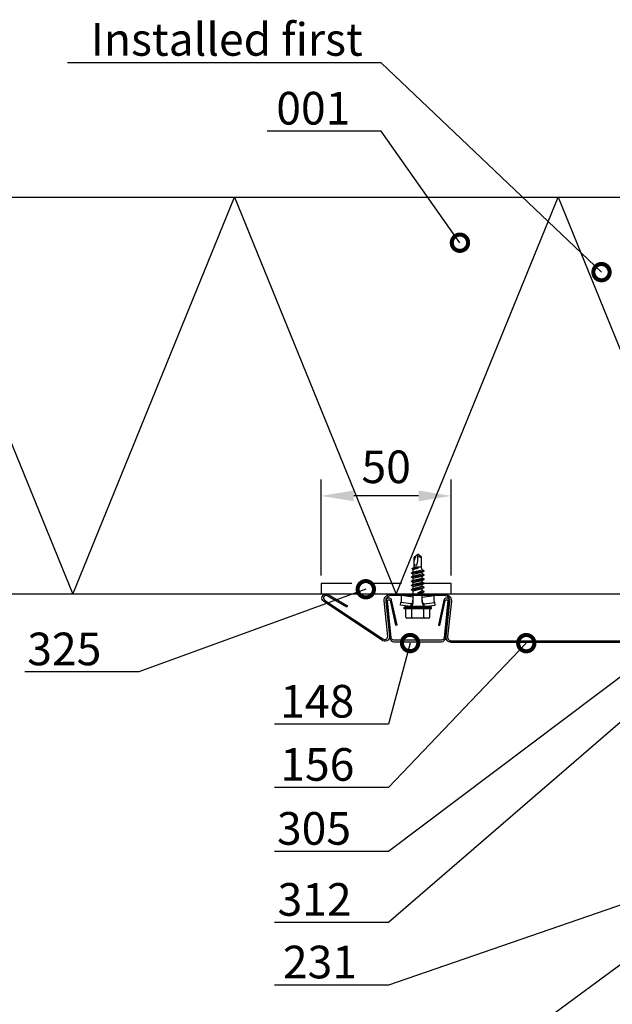
# Model space of a CAD drawing. Units: millimetres. Extents: x -1109 to 18894, y -20795 to 214.
# Drawn here: x 1268 to 1495, y -4714 to -4337 of the extents above; entities that cross this region are included whole.
import ezdxf
from ezdxf import colors
from ezdxf.entities.mleader import LeaderData, LeaderLine
from ezdxf.math import Vec2, Vec3

# ---------------------------------------------------------------- set-up
doc = ezdxf.new("R2010")
doc.units = ezdxf.units.MM
doc.linetypes.add('DASHED', pattern=[19.05, 12.7, -6.35])
doc.layers.get('0').update_dxf_attribs({"color": 1})
for name, color, linetype in [('S-CONNECTORS', 7, 'Continuous'), ('S-DIMENSION', 7, 'Continuous'), ('S-FACADE', 7, 'Continuous'), ('S-MATERIALS', 2, 'Continuous'), ('S-TEXT', 4, 'Continuous'), ('S-TEXT_EN', 4, 'Continuous')]:
    doc.layers.add(name, color=color, linetype=linetype)
doc.styles.add('Ruukki_det', font='arial.ttf')
doc.styles.get("Standard").update_dxf_attribs({"font": 'arial.ttf'})
doc.dimstyles.new('ISO-25', dxfattribs={"dimtxt": 2.5, "dimasz": 2.5, "dimexe": 1.25, "dimexo": 0.625, "dimtad": 1, "dimdec": 0, "dimtxsty": 'Standard', "dimcen": 2.5, "dimadec": 0, "dimazin": 0, "dimtfac": 1, "dimtdec": 0, "dimtmove": 0, "dimatfit": 3, "dimldrblk": 'DOTSMALL', "dimfxl": 1, "dimarcsym": 0})

# ---------------------------------------------------------------- blocks, each defined once
blk = doc.blocks.new('231')
for p, q in [((-4.616, 8.242848), (-4.616, 5.442848)), ((-4.216, 8.642848), (-2.308, 8.642848)), ((-2.308, 8.642848), (0, 8.642848)), ((-2.308, 8.242848), (-2.308, 5.042848)), ((0, 8.642848), (2.308, 8.642848)), ((0, 8.642848), (2.308, 8.642848)), ((2.308, 8.642848), (4.216, 8.642848)), ((2.308, 8.642848), (4.216, 8.642848)), ((2.308, 8.242848), (2.308, 5.042848)), ((4.616, 8.242848), (4.616, 5.442848)), ((-2.639173, 4.142848), (-6.65, 3.579163)), ((-5.25, 5.042848), (-5.25, 4.541418)), ((-5.25, 5.042848), (0, 5.042848)), ((-5.25, 4.541418), (0, 4.541418)), ((-5.25, 4.541418), (-4.775, 4.142848)), ((-4.775, 4.142848), (0, 4.142848)), ((-2.639173, 4.142848), (0, 4.142848)), ((-2.639173, 4.142848), (-2.5, 3.15258)), ((-2.3, 4.142848), (-1.811124, 2.809549)), ((0, 5.042848), (5.25, 5.042848)), ((0, 4.541418), (5.25, 4.541418)), ((0, 4.142848), (4.775, 4.142848)), ((0, 4.142848), (2.639173, 4.142848)), ((2.3, 4.142848), (1.811124, 2.809549)), ((2.639173, 4.142848), (2.5, 3.15258)), ((2.639173, 4.142848), (6.65, 3.579163)), ((5.25, 4.541418), (4.775, 4.142848)), ((5.25, 5.042848), (5.25, 4.541418)), ((-6.65, 3.579163), (-6.510827, 2.588895)), ((-2.5, 3.15258), (-6.510827, 2.588895)), ((-6.25, 2.149809), (-6.25, 0)), ((-1.75, 0.632434), (-6.25, 0)), ((-6.25, 0), (-1.75, 0)), ((-2.5, 3.15258), (-1.936902, 3.15258)), ((-1.990956, 2.725441), (-1.75, 1.358912)), ((-1.75, 2.465294), (-1.75, -1.096874)), ((1.990956, 2.725441), (1.75, 1.358912)), ((1.75, 2.465294), (1.75, -1.891874)), ((1.75, 0.632434), (6.25, 0)), ((1.75, 0), (6.25, 0)), ((1.936902, 3.15258), (2.5, 3.15258)), ((2.5, 3.15258), (6.510827, 2.588895)), ((6.25, 2.149809), (6.25, 0)), ((6.65, 3.579163), (6.510827, 2.588895)), ((-1.75, -1.096874), (-2.4, -1.472152)), ((0, -1.144652), (-2.4, -1.472152)), ((0, -1.144652), (-2.4, -1.612152)), ((-2.4, -1.472152), (-2.4, -1.612152)), ((-2.4, -1.612152), (-1.75, -1.98743)), ((2.4, -2.267152), (-2.4, -3.062152)), ((2.4, -2.407152), (-2.4, -3.202152)), ((-1.75, -2.686874), (-2.4, -3.062152)), ((-2.4, -3.062152), (-2.4, -3.202152)), ((-2.4, -3.202152), (-1.75, -3.57743)), ((-1.75, -1.096874), (0, -1.144652)), ((0, -1.144652), (-1.75, -1.98743)), ((1.75, -1.891874), (-1.75, -2.686874)), ((-1.75, -1.98743), (-1.75, -2.686874)), ((1.75, -2.78243), (-1.75, -3.57743)), ((1.75, -3.481874), (-1.75, -4.276874)), ((-1.75, -3.57743), (-1.75, -4.276874)), ((1.75, -1.891874), (2.4, -2.267152)), ((2.4, -2.407152), (1.75, -2.78243)), ((1.75, -2.78243), (1.75, -3.481874)), ((1.75, -3.481874), (2.4, -3.857152)), ((2.4, -2.267152), (2.4, -2.407152)), ((2.4, -3.857152), (-2.4, -4.652152)), ((2.4, -3.997152), (-2.4, -4.792152)), ((-1.75, -4.276874), (-2.4, -4.652152)), ((-2.4, -4.652152), (-2.4, -4.792152)), ((-2.4, -4.792152), (-1.75, -5.16743)), ((2.4, -5.447152), (-2.4, -6.242152)), ((2.4, -5.587152), (-2.4, -6.382152)), ((-1.75, -5.866874), (-2.4, -6.242152)), ((-2.4, -6.242152), (-2.4, -6.382152)), ((-2.4, -6.382152), (-1.75, -6.75743)), ((2.4, -7.037152), (-2.4, -7.832152)), ((2.4, -7.177152), (-2.4, -7.972152)), ((-1.75, -7.456874), (-2.4, -7.832152)), ((1.75, -4.37243), (-1.75, -5.16743)), ((1.75, -5.071874), (-1.75, -5.866874)), ((-1.75, -5.16743), (-1.75, -5.866874)), ((1.75, -5.96243), (-1.75, -6.75743)), ((1.75, -6.661874), (-1.75, -7.456874)), ((-1.75, -6.75743), (-1.75, -7.456874)), ((2.4, -3.997152), (1.75, -4.37243)), ((1.75, -4.37243), (1.75, -5.071874)), ((1.75, -5.071874), (2.4, -5.447152)), ((2.4, -5.587152), (1.75, -5.96243)), ((1.75, -5.96243), (1.75, -6.661874)), ((1.75, -6.661874), (2.4, -7.037152)), ((2.4, -7.177152), (1.75, -7.55243)), ((2.4, -3.857152), (2.4, -3.997152)), ((2.4, -5.447152), (2.4, -5.587152)), ((2.4, -7.037152), (2.4, -7.177152)), ((-2.4, -7.832152), (-2.4, -7.972152)), ((-2.4, -7.972152), (-1.75, -8.34743)), ((2.4, -8.627152), (-2.4, -9.422152)), ((2.4, -8.767152), (-2.4, -9.562152)), ((-1.75, -9.046874), (-2.4, -9.422152)), ((-2.4, -9.422152), (-2.4, -9.562152)), ((-2.4, -9.562152), (-1.75, -9.93743)), ((1.75, -7.55243), (-1.75, -8.34743)), ((1.75, -8.251874), (-1.75, -9.046874)), ((-1.75, -8.34743), (-1.75, -9.046874)), ((1.75, -9.14243), (-1.75, -9.93743)), ((-1.75, -9.93743), (-1.4, -10.934502)), ((-1.4, -10.934502), (1.4, -10.934502)), ((-1.4, -10.934502), (-1.4, -14.682413)), ((1.75, -9.993918), (-0.276418, -10.677106)), ((2.123582, -10.209606), (-0.276418, -10.677106)), ((2.123582, -10.349606), (-0.276418, -10.677106)), ((-0.276418, -10.677106), (1.473582, -10.724883)), ((1.473582, -10.724883), (1.4, -10.934502)), ((1.4, -10.934502), (1.4, -14.682413)), ((2.123582, -10.349606), (1.473582, -10.724883)), ((1.75, -7.55243), (1.75, -8.251874)), ((1.75, -8.251874), (2.4, -8.627152)), ((2.4, -8.767152), (1.75, -9.14243)), ((1.75, -9.14243), (1.75, -9.993918)), ((1.75, -9.993918), (2.123582, -10.209606)), ((2.123582, -10.209606), (2.123582, -10.349606)), ((2.4, -8.627152), (2.4, -8.767152)), ((-1.4, -14.682413), (0, -15.857152)), ((0.175736, -12.151042), (0, -13.282413)), ((0, -13.282413), (0, -15.857152)), ((1.4, -14.682413), (0, -15.857152)), ((0.37039, -11.804205), (0.175736, -12.151042)), ((0.6, -11.682413), (0.37039, -11.804205))]:
    blk.add_line(p, q)
for centre, radius, start, end in [((-4.216, 8.242848), 0.4, 90, 180), ((-2.708, 8.242848), 0.4, 0, 90), ((-1.908, 8.242848), 0.4, 90, 180), ((1.908, 8.242848), 0.4, 0, 90), ((2.708, 8.242848), 0.4, 90, 180), ((4.216, 8.242848), 0.4, 0, 90), ((-5.016, 5.442848), 0.4, 270, 0), ((5.016, 5.442848), 0.4, 180, 270), ((-6.75, 2.149809), 0.5, 0, 61.422555), ((-2.5, 2.635683), 0.516897, 10, 90), ((-2.75, 2.465294), 1, 0, 20.136303), ((2.75, 2.465294), 1, 159.863697, 180), ((2.5, 2.635683), 0.516897, 90, 170), ((6.75, 2.149809), 0.5, 118.577445, 180), ((-5.867972, -34.176956), 20, 72.938466, 77.091273), ((0.6, -12.682413), 1, 36.869898, 90), ((19.628005, -21.512834), 20, 155.699579, 162.063843)]:
    blk.add_arc(centre, radius, start, end)
blk = doc.blocks.new('EA1IC9')
blk.add_lwpolyline([(-17.9, 91.91), (-17.9, 12.84, 0.445229), (-16.36, 11.45), (-2.87, 12.86, -0.445229), (0, 10.28), (0, -10.28, -0.445229), (-2.87, -12.86), (-16.22, -11.46, 0.700208), (-17.17, -13.4), (-2.33, -35.69, 0.968231), (-0.71, -34.69), (-4.98, -27.2), (-4.46, -26.9), (-0.19, -34.4, -0.964134), (-2.83, -36.03), (-17.67, -13.74, -0.593617), (-16.16, -10.86), (-2.81, -12.27, 0.445229), (-0.6, -10.28), (-0.6, 10.28, 0.445229), (-2.81, 12.27), (-16.29, 10.85, -0.445229), (-18.5, 12.84), (-18.5, 91.31), (-96.97, 91.31, -0.445229), (-98.96, 93.52), (-97.54, 107, 0.445229), (-99.53, 109.21), (-120.09, 109.21, 0.445229), (-122.08, 107), (-120.67, 93.65, -0.687526), (-123.59, 92.17), (-145.83, 106.98, -0.752021), (-144.93, 109.83, -0.11729), (-144.19, 109.64), (-136.7, 105.36), (-137, 104.84), (-144.49, 109.11, 0.932515), (-145.54, 107.54), (-123.21, 92.64, 0.574001), (-121.27, 93.59), (-122.69, 107.21, -0.414214), (-120.09, 109.81), (-99.53, 109.81, -0.400977), (-96.93, 107.21), (-98.36, 93.45, 0.444612), (-96.97, 91.91)], format="xyb", close=True)
blk = doc.blocks.new('EA1VO')
for points in [[(7.91, -6.46), (9.99, -15.96, 0.353219), (10.82, -16.63), (11.33, -16.63, 0.425167), (12.15, -15.66), (10.71, -1.44, 0.384981), (9.12, 0), (-9.12, 0, 0.384981), (-10.71, -1.44), (-12.15, -15.64, 0.462553), (-11.31, -16.63), (-10.82, -16.63, 0.353639), (-9.99, -15.95), (-7.92, -6.35), (-8.51, -6.22), (-10.58, -15.83, -0.353867), (-10.82, -16.03), (-11.31, -16.03, -0.478374), (-11.55, -15.72), (-10.12, -1.5, -0.384981), (-9.12, -0.6), (9.12, -0.6, -0.384981), (10.12, -1.5), (11.55, -15.72, -0.410605), (11.31, -16.03), (10.82, -16.03, -0.353867), (10.58, -15.83), (8.5, -6.34), (7.91, -6.46)], [(-8.51, -6.22), (-10.58, -15.83, -0.353867), (-10.82, -16.03), (-11.31, -16.03, -0.478374), (-11.55, -15.72), (-10.12, -1.5, -0.384981), (-9.12, -0.6), (9.12, -0.6, -0.384981), (10.12, -1.5), (11.55, -15.72, -0.410605), (11.31, -16.03), (10.82, -16.03, -0.353867), (10.58, -15.83), (8.5, -6.34)]]:
    blk.add_lwpolyline(points, format="xyb")
blk = doc.blocks.new('*D157')
at = {"layer": 'DEFPOINTS', "color": 0, "transparency": 16777216}
for p in [(1383.71, -4519.26), (1383.71, -4552.86), (1433.51, -4552.86)]:
    blk.add_point(p, dxfattribs=at)
at = {"layer": 'S-DIMENSION', "color": 0, "lineweight": -2, "transparency": 16777216}
for p, q in [((1383.71, -4549.73), (1383.71, -4513.01)), ((1433.51, -4549.73), (1433.51, -4513.01)), ((1421.01, -4519.26), (1396.21, -4519.26))]:
    blk.add_line(p, q, dxfattribs=at)
at = {"layer": 'S-DIMENSION', "color": 0, "transparency": 16777216}
for points in [[(1396.21, -4517.18), (1396.21, -4521.34), (1383.71, -4519.26)], [(1421.01, -4517.18), (1421.01, -4521.34), (1433.51, -4519.26)]]:
    blk.add_solid(points, dxfattribs=at)
at = {"layer": 'S-DIMENSION', "color": 0, "transparency": 16777216, "insert": (1408.61, -4509.75), "char_height": 12.5, "attachment_point": 5}
blk.add_mtext('50', dxfattribs=at)
blk = doc.blocks.new('_DotSmall')
at = {"color": 0, "linetype": 'ByBlock', "const_width": 0.5}
blk.add_lwpolyline([(-0.0625, 0, 1), (0.0625, 0, 1)], format="xyb", close=True, dxfattribs=at)

msp = doc.modelspace()

# ---------------------------------------------------------------- linework, layer by layer
at = {"layer": 'S-FACADE'}
msp.add_lwpolyline([(1212.9, -4404.86), (1836.52, -4404.86), (1836.52, -4556.86), (1212.9, -4556.86)], dxfattribs=at)
at = {"layer": 'S-FACADE', "linetype": 'DASHED'}
for points in [[(1433.51, -4556.86), (1433.51, -4552.86), (1383.71, -4552.86), (1383.71, -4556.86)], [(1433.51, -4552.86), (1433.51, -4552.86), (1383.71, -4552.86), (1383.71, -4556.86)]]:
    msp.add_lwpolyline(points, dxfattribs=at)
at = {"layer": 'S-MATERIALS'}
msp.add_lwpolyline([(1212.9, -4438.11), (1226.47, -4404.86), (1288.47, -4556.86), (1350.47, -4404.86), (1412.47, -4556.86), (1474.47, -4404.86), (1536.47, -4556.86), (1598.47, -4404.86), (1660.47, -4556.86), (1722.47, -4404.86), (1784.47, -4556.86), (1836.52, -4429.24)], dxfattribs=at)

# ---------------------------------------------------------------- block references
at = {"layer": 'S-CONNECTORS', "rotation": 180}
msp.add_blockref('231', (1420.71, -4557.46), dxfattribs=at)
at = {"layer": 'S-FACADE', "ltscale": 5}
msp.add_blockref('EA1IC9', (1530.52, -4666.67), dxfattribs=at)
at = {"layer": 'S-FACADE', "ltscale": 5, "rotation": 180}
msp.add_blockref('EA1VO', (1420.7, -4575.09), dxfattribs=at)

# ---------------------------------------------------------------- dimensions: what is measured, and where the dimension line sits
at = {"layer": 'S-DIMENSION'}
dim = msp.add_linear_dim(base=(1383.71, -4519.26), p1=(1433.51, -4552.86), p2=(1383.71, -4552.86), dimstyle='ISO-25', override={"dimscale": 5}, dxfattribs=at)
dim.commit()
dim.dimension.update_dxf_attribs({"geometry": '*D157', "text_midpoint": (1408.61, -4509.75)})

# ---------------------------------------------------------------- leaders
at = {"layer": 'S-TEXT'}
ml = msp.add_multileader_mtext('Standard', dxfattribs=at)
ml.set_content('001', color=256, style='Ruukki_det')
ml.set_leader_properties(color=256, linetype='ByLayer', lineweight=-1)
ml.set_arrow_properties(name='DOTSMALL')
ml.build(insert=Vec2(0, 0))
ml.multileader.update_dxf_attribs({"text_left_attachment_type": 5, "text_right_attachment_type": 5, "dogleg_length": 1, "arrow_head_size": 12.5, "scale": 5})
ctx = ml.context
ctx.base_point, ctx.scale, ctx.char_height, ctx.arrow_head_size, ctx.landing_gap_size, ctx.plane_origin = Vec3(1356.5, -4379.61), 5, 12.5, 12.5, 10, Vec3(1436.88, -4422.32)
ctx.left_attachment, ctx.right_attachment = 5, 5
notes = []
notes.append((ctx, [(0, (1, 1, 0), (1406.71, -4379.61), (-1, 0), 5, [(0, [(1436.88, -4422.32)], 0, [])])]))
ctx.mtext.insert, ctx.mtext.flow_direction = Vec3(1366.5, -4364.56), 5
ml = msp.add_multileader_mtext('Standard', dxfattribs=at)
ml.set_content('325', color=256, style='Ruukki_det')
ml.set_leader_properties(color=256, linetype='ByLayer', lineweight=-1)
ml.set_arrow_properties(name='DOTSMALL')
ml.build(insert=Vec2(0, 0))
ml.multileader.update_dxf_attribs({"text_left_attachment_type": 5, "text_right_attachment_type": 5, "dogleg_length": 1, "arrow_head_size": 12.5, "scale": 5})
ctx = ml.context
ctx.base_point, ctx.scale, ctx.char_height, ctx.arrow_head_size, ctx.landing_gap_size, ctx.plane_origin = Vec3(1261.07, -4586.66), 5, 12.5, 12.5, 10, Vec3(1327.14, -4555)
ctx.left_attachment, ctx.right_attachment = 5, 5
notes.append((ctx, [(0, (1, 1, 0), (1313.77, -4586.66), (-1, 0), 5, [(0, [(1400.81, -4555)], 0, [])])]))
ctx.mtext.insert, ctx.mtext.flow_direction = Vec3(1271.07, -4571.61), 5
ml = msp.add_multileader_mtext('Standard', dxfattribs=at)
ml.set_content('305', color=256, style='Ruukki_det')
ml.set_leader_properties(color=256, linetype='ByLayer', lineweight=-1)
ml.set_arrow_properties(name='DOTSMALL')
ml.build(insert=Vec2(0, 0))
ml.multileader.update_dxf_attribs({"text_left_attachment_type": 5, "text_right_attachment_type": 5, "dogleg_length": 1, "arrow_head_size": 12.5, "scale": 5})
ctx = ml.context
ctx.base_point, ctx.scale, ctx.char_height, ctx.arrow_head_size, ctx.landing_gap_size, ctx.plane_origin = Vec3(1356.76, -4655.38), 5, 12.5, 12.5, 10, Vec3(1529.08, -4565.46)
ctx.left_attachment, ctx.right_attachment = 5, 5
notes.append((ctx, [(0, (1, 1, 0), (1409.46, -4655.38), (-1, 0), 5, [(0, [(1529.08, -4565.46)], 0, [])])]))
ctx.mtext.insert, ctx.mtext.flow_direction = Vec3(1366.76, -4640.33), 5
ml = msp.add_multileader_mtext('Standard', dxfattribs=at)
ml.set_content('312', color=256, style='Ruukki_det')
ml.set_leader_properties(color=256, linetype='ByLayer', lineweight=-1)
ml.set_arrow_properties(name='DOTSMALL')
ml.build(insert=Vec2(0, 0))
ml.multileader.update_dxf_attribs({"text_left_attachment_type": 5, "text_right_attachment_type": 5, "dogleg_length": 1, "arrow_head_size": 12.5, "scale": 5})
ctx = ml.context
ctx.base_point, ctx.scale, ctx.char_height, ctx.arrow_head_size, ctx.landing_gap_size, ctx.plane_origin = Vec3(1356.98, -4682.57), 5, 12.5, 12.5, 10, Vec3(1541.89, -4568.36)
ctx.left_attachment, ctx.right_attachment = 5, 5
notes.append((ctx, [(0, (1, 1, 0), (1409.46, -4682.57), (-1, 0), 5, [(0, [(1541.89, -4568.36)], 0, [])])]))
ctx.mtext.insert, ctx.mtext.flow_direction = Vec3(1366.98, -4667.52), 5
ml = msp.add_multileader_mtext('Standard', dxfattribs=at)
ml.set_content('148', color=256, style='Ruukki_det')
ml.set_leader_properties(color=256, linetype='ByLayer', lineweight=-1)
ml.set_arrow_properties(name='DOTSMALL')
ml.build(insert=Vec2(0, 0))
ml.multileader.update_dxf_attribs({"text_left_attachment_type": 5, "text_right_attachment_type": 5, "dogleg_length": 1, "arrow_head_size": 12.5, "scale": 5})
ctx = ml.context
ctx.base_point, ctx.scale, ctx.char_height, ctx.arrow_head_size, ctx.landing_gap_size, ctx.plane_origin = Vec3(1358, -4606.69), 5, 12.5, 12.5, 10, Vec3(1417.78, -4575.6)
ctx.left_attachment, ctx.right_attachment = 5, 5
notes.append((ctx, [(0, (1, 1, 0), (1409.46, -4606.69), (-1, 0), 5, [(0, [(1417.78, -4575.6)], 0, [])])]))
ctx.mtext.insert, ctx.mtext.flow_direction = Vec3(1368, -4591.64), 5
ml = msp.add_multileader_mtext('Standard', dxfattribs=at)
ml.set_content('156', color=256, style='Ruukki_det')
ml.set_leader_properties(color=256, linetype='ByLayer', lineweight=-1)
ml.set_arrow_properties(name='DOTSMALL')
ml.build(insert=Vec2(0, 0))
ml.multileader.update_dxf_attribs({"text_left_attachment_type": 5, "text_right_attachment_type": 5, "dogleg_length": 1, "arrow_head_size": 12.5, "scale": 5})
ctx = ml.context
ctx.base_point, ctx.scale, ctx.char_height, ctx.arrow_head_size, ctx.landing_gap_size, ctx.plane_origin = Vec3(1358.03, -4630.88), 5, 12.5, 12.5, 10, Vec3(1462.3, -4575.64)
ctx.left_attachment, ctx.right_attachment = 5, 5
notes.append((ctx, [(0, (1, 1, 0), (1409.46, -4630.88), (-1, 0), 5, [(0, [(1462.3, -4575.64)], 0, [])])]))
ctx.mtext.insert, ctx.mtext.flow_direction = Vec3(1368.03, -4615.83), 5
ml = msp.add_multileader_mtext('Standard', dxfattribs=at)
ml.set_content('231', color=256, style='Ruukki_det')
ml.set_leader_properties(color=256, linetype='ByLayer', lineweight=-1)
ml.set_arrow_properties(name='DOTSMALL')
ml.build(insert=Vec2(0, 0))
ml.multileader.update_dxf_attribs({"text_left_attachment_type": 5, "text_right_attachment_type": 5, "dogleg_length": 1, "arrow_head_size": 12.5, "scale": 5})
ctx = ml.context
ctx.base_point, ctx.scale, ctx.char_height, ctx.arrow_head_size, ctx.landing_gap_size, ctx.plane_origin = Vec3(1359.04, -4706.54), 5, 12.5, 12.5, 10, Vec3(1522.35, -4667.76)
ctx.left_attachment, ctx.right_attachment = 5, 5
notes.append((ctx, [(0, (1, 1, 0), (1409.46, -4706.54), (-1, 0), 5, [(0, [(1522.35, -4667.76)], 0, [])])]))
ctx.mtext.insert, ctx.mtext.flow_direction = Vec3(1369.04, -4691.49), 5
at = {"layer": 'S-TEXT_EN'}
ml = msp.add_multileader_mtext('Standard', dxfattribs=at)
ml.set_content('{\\C256;Installed first}', color=256, style='Ruukki_det')
ml.set_leader_properties(color=256, linetype='ByLayer', lineweight=-1)
ml.set_arrow_properties(name='DOTSMALL')
ml.build(insert=Vec2(0, 0))
ml.multileader.update_dxf_attribs({"text_left_attachment_type": 5, "text_right_attachment_type": 5, "dogleg_length": 1, "arrow_head_size": 12.5, "scale": 5})
ctx = ml.context
ctx.base_point, ctx.scale, ctx.char_height, ctx.arrow_head_size, ctx.landing_gap_size, ctx.plane_origin = Vec3(1285.44, -4353.43), 5, 12.5, 12.5, 10, Vec3(1491.13, -4433.59)
ctx.left_attachment, ctx.right_attachment = 5, 5
notes.append((ctx, [(0, (1, 1, 0), (1406.71, -4353.43), (-1, 0), 5, [(0, [(1491.13, -4433.59)], 0, [])])]))
ctx.mtext.insert, ctx.mtext.flow_direction = Vec3(1295.44, -4338.22), 5
ml = msp.add_multileader_mtext('Standard', dxfattribs=at)
ml.set_content('321, Ruukki silicone under \\Pthe flashing during installation', color=256, style='Ruukki_det')
ml.set_leader_properties(color=256, linetype='ByLayer', lineweight=-1)
ml.set_arrow_properties(name='DOTSMALL')
ml.build(insert=Vec2(0, 0))
ml.multileader.update_dxf_attribs({"text_left_attachment_type": 5, "text_right_attachment_type": 5, "dogleg_length": 1, "arrow_head_size": 12.5, "scale": 5})
ctx = ml.context
ctx.base_point, ctx.scale, ctx.char_height, ctx.arrow_head_size, ctx.landing_gap_size, ctx.plane_origin = Vec3(1155.9, -4764.09), 5, 12.5, 12.5, 10, Vec3(1530.52, -4675.18)
ctx.left_attachment, ctx.right_attachment = 5, 5
notes.append((ctx, [(0, (1, 1, 0), (1409.46, -4764.09), (-1, 0), 5, [(0, [(1530.52, -4675.18)], 0, [])])]))
ctx.mtext.insert, ctx.mtext.flow_direction = Vec3(1165.9, -4726.82), 5
for ctx, leaders in notes:
    for number, flags, end, landing, length, lines in leaders:
        leader = LeaderData()
        leader.index, (leader.has_last_leader_line, leader.has_dogleg_vector, leader.attachment_direction) = number, flags
        leader.last_leader_point, leader.dogleg_vector, leader.dogleg_length = Vec3(end), Vec3(landing), length
        for number, points, colour, breaks in lines:
            line = LeaderLine()
            line.index, line.vertices, line.color, line.breaks = number, Vec3.list(points), colors.encode_raw_color(colour), breaks
            leader.lines.append(line)
        ctx.leaders.append(leader)

doc.saveas('drawing.dxf')
